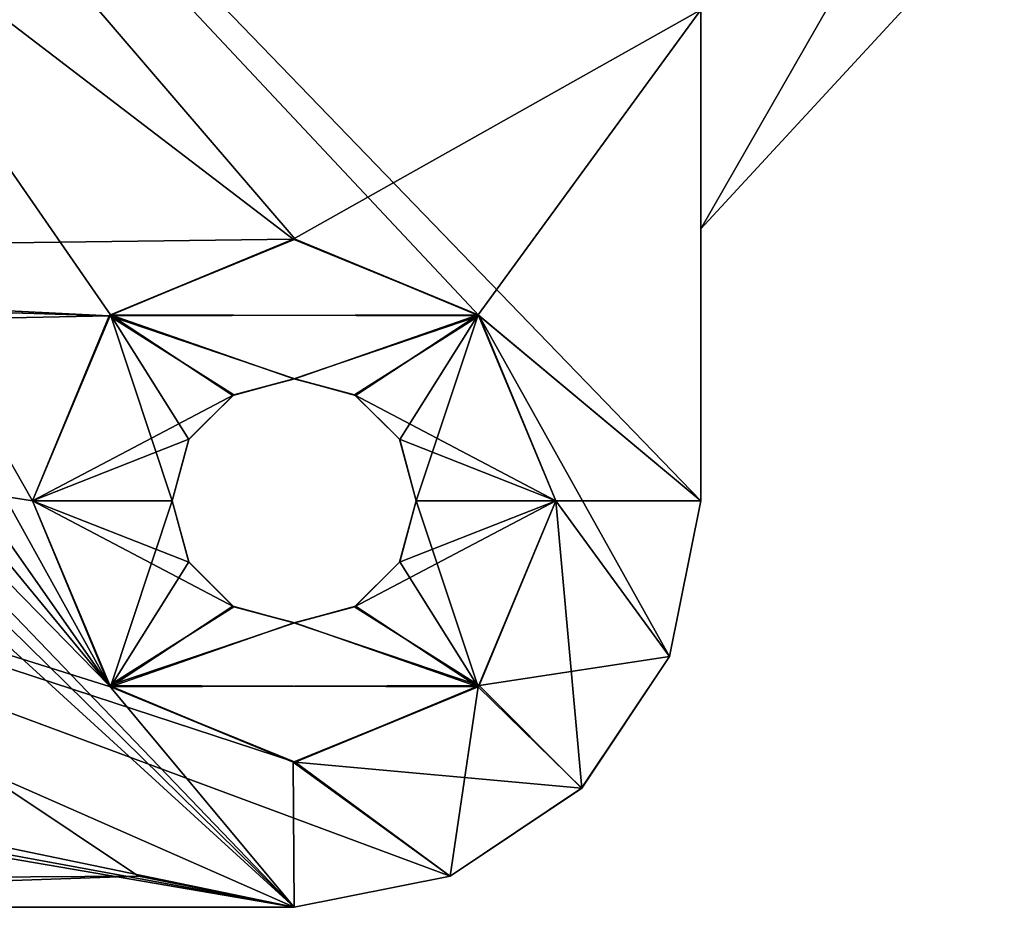
# Model space of a CAD drawing. Units: millimetres. Extents: x -59 to 59, y 0 to 76.
# Drawn here: x 50 to 59, y 0 to 8 of the extents above; entities that cross this region are included whole.
import ezdxf

# ---------------------------------------------------------------- set-up
doc = ezdxf.new("R2010")
doc.units = ezdxf.units.MM
doc.header["$LTSCALE"] = 65.185185
for name, color, linetype in [('151', 7, 'CONTINUOUS'), ('160', 7, 'CONTINUOUS'), ('161', 7, 'CONTINUOUS'), ('208', 7, 'CONTINUOUS'), ('286', 7, 'CONTINUOUS'), ('290', 7, 'CONTINUOUS'), ('3', 7, 'CONTINUOUS'), ('34', 7, 'CONTINUOUS'), ('36', 7, 'CONTINUOUS'), ('475', 7, 'CONTINUOUS'), ('476', 7, 'CONTINUOUS'), ('477', 7, 'CONTINUOUS'), ('478', 7, 'CONTINUOUS'), ('479', 7, 'CONTINUOUS'), ('480', 7, 'CONTINUOUS'), ('481', 7, 'CONTINUOUS'), ('482', 7, 'CONTINUOUS'), ('485', 7, 'CONTINUOUS'), ('487', 7, 'CONTINUOUS'), ('5', 7, 'CONTINUOUS'), ('516', 7, 'CONTINUOUS'), ('517', 7, 'CONTINUOUS'), ('632', 7, 'CONTINUOUS'), ('641', 7, 'CONTINUOUS'), ('642', 7, 'CONTINUOUS'), ('690', 7, 'CONTINUOUS'), ('768', 7, 'CONTINUOUS'), ('772', 7, 'CONTINUOUS'), ('943', 7, 'CONTINUOUS'), ('944', 7, 'CONTINUOUS'), ('945', 7, 'CONTINUOUS'), ('946', 7, 'CONTINUOUS'), ('947', 7, 'CONTINUOUS'), ('948', 7, 'CONTINUOUS'), ('949', 7, 'CONTINUOUS'), ('950', 7, 'CONTINUOUS')]:
    doc.layers.add(name, color=color, linetype=linetype)

msp = doc.modelspace()

# ---------------------------------------------------------------- linework, layer by layer
at = {"layer": '151', "linetype": 'CONTINUOUS'}
for points in [[(55.8425, 2.3495, 11.0744), (56.134, 3.81, 11.0744), (55.8426, 2.3496, 35.56), (55.8425, 2.3495, 11.0744)], [(56.134, 3.81, 11.0744), (56.134, 3.81, 35.56), (55.8426, 2.3496, 35.56), (56.134, 3.81, 11.0744)], [(55.018, 1.1159, 11.0744), (55.8425, 2.3495, 11.0744), (55.0181, 1.116, 35.56), (55.018, 1.1159, 11.0744)], [(55.0181, 1.116, 35.56), (55.8425, 2.3495, 11.0744), (55.8426, 2.3496, 35.56), (55.0181, 1.116, 35.56)], [(49.6299, 1.116, 12.6238), (50.8635, 0.2915, 12.6238), (49.63, 1.1159, 33.6296), (49.6299, 1.116, 12.6238)], [(49.63, 1.1159, 33.6296), (50.8635, 0.2915, 12.6238), (50.8636, 0.2914, 33.6296), (49.63, 1.1159, 33.6296)], [(53.7844, 0.2914, 11.0744), (55.018, 1.1159, 11.0744), (53.7845, 0.2915, 35.56), (53.7844, 0.2914, 11.0744)], [(53.7845, 0.2915, 35.56), (55.018, 1.1159, 11.0744), (55.0181, 1.116, 35.56), (53.7845, 0.2915, 35.56)], [(50.8635, 0.2915, 12.6238), (52.324, 0, 12.6238), (50.8636, 0.2914, 33.6296), (50.8635, 0.2915, 12.6238)], [(50.8636, 0.2914, 33.6296), (52.324, 0, 12.6238), (52.324, 0, 33.6296), (50.8636, 0.2914, 33.6296)], [(52.324, 0, 35.56), (53.7844, 0.2914, 11.0744), (53.7845, 0.2915, 35.56), (52.324, 0, 35.56)], [(52.324, 0, 12.6238), (52.324, 0, 11.0744), (53.7844, 0.2914, 11.0744), (52.324, 0, 12.6238)], [(52.324, 0, 12.6238), (53.7844, 0.2914, 11.0744), (52.324, 0, 33.6296), (52.324, 0, 12.6238)], [(52.324, 0, 33.6296), (53.7844, 0.2914, 11.0744), (52.324, 0, 35.56), (52.324, 0, 33.6296)]]:
    msp.add_3dface(points, dxfattribs=at)
at = {"layer": '160', "linetype": 'CONTINUOUS'}
for points in [[(56.134, 8.4125, 31.5468), (56.134, 6.3574, 21.3106), (58.9788, 11.317, 30.6578), (56.134, 8.4125, 31.5468)], [(56.134, 6.3574, 21.3106), (58.9788, 9.4403, 21.3106), (58.9788, 11.317, 30.6578), (56.134, 6.3574, 21.3106)]]:
    msp.add_3dface(points, dxfattribs=at)
at = {"layer": '161', "linetype": 'CONTINUOUS'}
msp.add_3dface([(56.134, 6.3574, 21.3106), (56.134, 8.4125, 11.0744), (58.9788, 9.4403, 21.3106), (56.134, 6.3574, 21.3106)], dxfattribs=at)
at = {"layer": '208', "linetype": 'CONTINUOUS'}
for points in [[(39.4462, 6.096, 11.0744), (37.9517, 17.2464, 11.0744), (52.3142, 6.2608, 11.0744), (39.4462, 6.096, 11.0744)], [(37.9517, 17.2464, 11.0744), (56.134, 8.4125, 11.0744), (52.3142, 6.2608, 11.0744), (37.9517, 17.2464, 11.0744)], [(52.3142, 6.2608, 11.0744), (56.134, 8.4125, 11.0744), (54.0469, 5.5531, 11.0744), (52.3142, 6.2608, 11.0744)], [(56.134, 8.4125, 11.0744), (56.134, 3.81, 11.0744), (54.0469, 5.5531, 11.0744), (56.134, 8.4125, 11.0744)], [(50.5901, 5.5423, 11.0744), (39.4462, 6.096, 11.0744), (52.3142, 6.2608, 11.0744), (50.5901, 5.5423, 11.0744)], [(39.985, 5.8728, 11.0744), (39.4462, 6.096, 11.0744), (50.5901, 5.5423, 11.0744), (39.985, 5.8728, 11.0744)], [(40.2082, 5.334, 11.0744), (39.985, 5.8728, 11.0744), (50.5901, 5.5423, 11.0744), (40.2082, 5.334, 11.0744)], [(49.8729, 3.81, 11.0744), (40.2082, 5.334, 11.0744), (50.5901, 5.5423, 11.0744), (49.8729, 3.81, 11.0744)], [(54.0469, 5.5531, 11.0744), (56.134, 3.81, 11.0744), (54.7751, 3.81, 11.0744), (54.0469, 5.5531, 11.0744)], [(52.324, 0, 11.0744), (40.2082, 0, 11.0744), (40.2082, 5.334, 11.0744), (52.324, 0, 11.0744)], [(52.324, 0, 11.0744), (40.2082, 5.334, 11.0744), (53.7844, 0.2914, 11.0744), (52.324, 0, 11.0744)], [(53.7844, 0.2914, 11.0744), (40.2082, 5.334, 11.0744), (52.3338, 1.3592, 11.0744), (53.7844, 0.2914, 11.0744)], [(40.2082, 5.334, 11.0744), (49.8729, 3.81, 11.0744), (50.6011, 2.0669, 11.0744), (40.2082, 5.334, 11.0744)], [(52.3338, 1.3592, 11.0744), (40.2082, 5.334, 11.0744), (50.6011, 2.0669, 11.0744), (52.3338, 1.3592, 11.0744)], [(54.7751, 3.81, 11.0744), (55.8425, 2.3495, 11.0744), (54.0579, 2.0777, 11.0744), (54.7751, 3.81, 11.0744)], [(56.134, 3.81, 11.0744), (55.8425, 2.3495, 11.0744), (54.7751, 3.81, 11.0744), (56.134, 3.81, 11.0744)], [(55.8425, 2.3495, 11.0744), (55.018, 1.1159, 11.0744), (54.0579, 2.0777, 11.0744), (55.8425, 2.3495, 11.0744)], [(54.0579, 2.0777, 11.0744), (55.018, 1.1159, 11.0744), (52.3338, 1.3592, 11.0744), (54.0579, 2.0777, 11.0744)], [(55.018, 1.1159, 11.0744), (53.7844, 0.2914, 11.0744), (52.3338, 1.3592, 11.0744), (55.018, 1.1159, 11.0744)]]:
    msp.add_3dface(points, dxfattribs=at)
at = {"layer": '286', "linetype": 'CONTINUOUS'}
for points in [[(49.63, 1.1159, 33.6296), (50.8636, 0.2914, 33.6296), (3.9672, 0, 33.6296), (49.63, 1.1159, 33.6296)], [(50.8636, 0.2914, 33.6296), (52.324, 0, 33.6296), (3.9672, 0, 33.6296), (50.8636, 0.2914, 33.6296)]]:
    msp.add_3dface(points, dxfattribs=at)
at = {"layer": '290', "linetype": 'CONTINUOUS'}
for points in [[(42.418, 0, 12.6238), (50.8635, 0.2915, 12.6238), (49.6299, 1.116, 12.6238), (42.418, 0, 12.6238)], [(42.418, 0, 12.6238), (52.324, 0, 12.6238), (50.8635, 0.2915, 12.6238), (42.418, 0, 12.6238)]]:
    msp.add_3dface(points, dxfattribs=at)
at = {"layer": '3', "linetype": 'CONTINUOUS'}
for points in [[(52.324, 0, 35.56), (30.9118, 19.558, 35.56), (8.0518, 9.1948, 35.56), (52.324, 0, 35.56)], [(30.9118, 19.558, 35.56), (52.324, 0, 35.56), (34.1817, 17.8257, 35.56), (30.9118, 19.558, 35.56)], [(38.3667, 19.558, 35.56), (37.6385, 17.8149, 35.56), (50.5901, 2.0777, 35.56), (38.3667, 19.558, 35.56)], [(40.9194, 19.558, 35.56), (38.3667, 19.558, 35.56), (50.5901, 2.0777, 35.56), (40.9194, 19.558, 35.56)], [(56.134, 3.81, 35.56), (56.134, 19.558, 35.56), (40.9194, 19.558, 35.56), (56.134, 3.81, 35.56)], [(56.134, 3.81, 35.56), (40.9194, 19.558, 35.56), (54.0579, 5.5423, 35.56), (56.134, 3.81, 35.56)], [(54.0579, 5.5423, 35.56), (40.9194, 19.558, 35.56), (52.3338, 6.2608, 35.56), (54.0579, 5.5423, 35.56)], [(52.3338, 6.2608, 35.56), (40.9194, 19.558, 35.56), (50.6011, 5.5531, 35.56), (52.3338, 6.2608, 35.56)], [(50.6011, 5.5531, 35.56), (40.9194, 19.558, 35.56), (49.8729, 3.81, 35.56), (50.6011, 5.5531, 35.56)], [(49.8729, 3.81, 35.56), (40.9194, 19.558, 35.56), (50.5901, 2.0777, 35.56), (49.8729, 3.81, 35.56)], [(34.1817, 17.8257, 35.56), (52.324, 0, 35.56), (35.9058, 17.1072, 35.56), (34.1817, 17.8257, 35.56)], [(37.6385, 17.8149, 35.56), (35.9058, 17.1072, 35.56), (50.5901, 2.0777, 35.56), (37.6385, 17.8149, 35.56)], [(35.9058, 17.1072, 35.56), (52.324, 0, 35.56), (50.5901, 2.0777, 35.56), (35.9058, 17.1072, 35.56)], [(7.6499, 8.2252, 35.56), (52.324, 0, 35.56), (8.0518, 9.1948, 35.56), (7.6499, 8.2252, 35.56)], [(6.6802, 7.8232, 35.56), (52.324, 0, 35.56), (7.6499, 8.2252, 35.56), (6.6802, 7.8232, 35.56)], [(3.9672, 0, 35.56), (52.324, 0, 35.56), (6.6802, 7.8232, 35.56), (3.9672, 0, 35.56)], [(55.8426, 2.3496, 35.56), (56.134, 3.81, 35.56), (54.0579, 5.5423, 35.56), (55.8426, 2.3496, 35.56)], [(54.7751, 3.81, 35.56), (55.8426, 2.3496, 35.56), (54.0579, 5.5423, 35.56), (54.7751, 3.81, 35.56)], [(55.0181, 1.116, 35.56), (54.7751, 3.81, 35.56), (54.0469, 2.0669, 35.56), (55.0181, 1.116, 35.56)], [(55.0181, 1.116, 35.56), (55.8426, 2.3496, 35.56), (54.7751, 3.81, 35.56), (55.0181, 1.116, 35.56)], [(50.5901, 2.0777, 35.56), (52.324, 0, 35.56), (52.3142, 1.3592, 35.56), (50.5901, 2.0777, 35.56)], [(52.3142, 1.3592, 35.56), (53.7845, 0.2915, 35.56), (54.0469, 2.0669, 35.56), (52.3142, 1.3592, 35.56)], [(53.7845, 0.2915, 35.56), (55.0181, 1.116, 35.56), (54.0469, 2.0669, 35.56), (53.7845, 0.2915, 35.56)], [(52.324, 0, 35.56), (53.7845, 0.2915, 35.56), (52.3142, 1.3592, 35.56), (52.324, 0, 35.56)]]:
    msp.add_3dface(points, dxfattribs=at)
at = {"layer": '34', "linetype": 'CONTINUOUS'}
for points in [[(52.324, 0, 33.6296), (52.324, 0, 35.56), (3.9672, 0, 35.56), (52.324, 0, 33.6296)], [(3.9672, 0, 33.6296), (52.324, 0, 33.6296), (3.9672, 0, 35.56), (3.9672, 0, 33.6296)]]:
    msp.add_3dface(points, dxfattribs=at)
at = {"layer": '36', "linetype": 'CONTINUOUS'}
for points in [[(52.324, 0, 11.0744), (42.418, 0, 12.6238), (40.2082, 0, 11.0744), (52.324, 0, 11.0744)], [(52.324, 0, 12.6238), (42.418, 0, 12.6238), (52.324, 0, 11.0744), (52.324, 0, 12.6238)]]:
    msp.add_3dface(points, dxfattribs=at)
at = {"layer": '475', "linetype": 'CONTINUOUS'}
for points in [[(52.3193, 4.9526, 12.7), (51.7575, 4.8027, 33.9344), (51.7494, 4.7981, 12.7), (52.3193, 4.9526, 12.7)], [(52.3287, 4.9526, 33.9344), (51.7575, 4.8027, 33.9344), (52.3193, 4.9526, 12.7), (52.3287, 4.9526, 33.9344)], [(52.8905, 4.8027, 12.7), (52.3287, 4.9526, 33.9344), (52.3193, 4.9526, 12.7), (52.8905, 4.8027, 12.7)], [(52.8986, 4.7981, 33.9344), (52.3287, 4.9526, 33.9344), (52.8905, 4.8027, 12.7), (52.8986, 4.7981, 33.9344)], [(51.7575, 4.8027, 33.9344), (51.3376, 4.3863, 33.9344), (51.7494, 4.7981, 12.7), (51.7575, 4.8027, 33.9344)], [(53.3104, 4.3863, 12.7), (52.8986, 4.7981, 33.9344), (52.8905, 4.8027, 12.7), (53.3104, 4.3863, 12.7)], [(51.7494, 4.7981, 12.7), (51.3376, 4.3863, 33.9344), (51.3355, 4.383, 12.7), (51.7494, 4.7981, 12.7)], [(53.3125, 4.383, 33.9344), (52.8986, 4.7981, 33.9344), (53.3104, 4.3863, 12.7), (53.3125, 4.383, 33.9344)], [(51.3376, 4.3863, 33.9344), (51.181, 3.81, 33.9344), (51.3355, 4.383, 12.7), (51.3376, 4.3863, 33.9344)], [(51.181, 3.81, 33.9344), (51.181, 3.81, 12.7), (51.3355, 4.383, 12.7), (51.181, 3.81, 33.9344)], [(53.467, 3.81, 12.7), (53.3125, 4.383, 33.9344), (53.3104, 4.3863, 12.7), (53.467, 3.81, 12.7)], [(53.467, 3.81, 33.9344), (53.3125, 4.383, 33.9344), (53.467, 3.81, 12.7), (53.467, 3.81, 33.9344)]]:
    msp.add_3dface(points, dxfattribs=at)
at = {"layer": '476', "linetype": 'CONTINUOUS'}
for points in [[(51.181, 3.81, 33.9344), (51.3355, 3.237, 33.9344), (51.181, 3.81, 12.7), (51.181, 3.81, 33.9344)], [(51.181, 3.81, 12.7), (51.3355, 3.237, 33.9344), (51.3376, 3.2337, 12.7), (51.181, 3.81, 12.7)], [(53.3104, 3.2337, 33.9344), (53.467, 3.81, 33.9344), (53.3125, 3.237, 12.7), (53.3104, 3.2337, 33.9344)], [(53.467, 3.81, 33.9344), (53.467, 3.81, 12.7), (53.3125, 3.237, 12.7), (53.467, 3.81, 33.9344)], [(51.3355, 3.237, 33.9344), (51.7494, 2.8219, 33.9344), (51.3376, 3.2337, 12.7), (51.3355, 3.237, 33.9344)], [(51.7494, 2.8219, 33.9344), (51.7575, 2.8173, 12.7), (51.3376, 3.2337, 12.7), (51.7494, 2.8219, 33.9344)], [(52.8905, 2.8173, 33.9344), (53.3104, 3.2337, 33.9344), (52.8986, 2.8219, 12.7), (52.8905, 2.8173, 33.9344)], [(53.3104, 3.2337, 33.9344), (53.3125, 3.237, 12.7), (52.8986, 2.8219, 12.7), (53.3104, 3.2337, 33.9344)], [(51.7494, 2.8219, 33.9344), (52.3193, 2.6674, 33.9344), (51.7575, 2.8173, 12.7), (51.7494, 2.8219, 33.9344)], [(52.3193, 2.6674, 33.9344), (52.3287, 2.6674, 12.7), (51.7575, 2.8173, 12.7), (52.3193, 2.6674, 33.9344)], [(52.3193, 2.6674, 33.9344), (52.8905, 2.8173, 33.9344), (52.3287, 2.6674, 12.7), (52.3193, 2.6674, 33.9344)], [(52.8905, 2.8173, 33.9344), (52.8986, 2.8219, 12.7), (52.3287, 2.6674, 12.7), (52.8905, 2.8173, 33.9344)]]:
    msp.add_3dface(points, dxfattribs=at)
at = {"layer": '477', "linetype": 'CONTINUOUS'}
for points in [[(54.0469, 5.5531, 33.9344), (52.3142, 6.2608, 33.9344), (50.5901, 5.5423, 33.9344), (54.0469, 5.5531, 33.9344)], [(50.5901, 5.5423, 33.9344), (49.8729, 3.81, 33.9344), (51.7575, 4.8027, 33.9344), (50.5901, 5.5423, 33.9344)], [(54.0469, 5.5531, 33.9344), (50.5901, 5.5423, 33.9344), (52.3287, 4.9526, 33.9344), (54.0469, 5.5531, 33.9344)], [(52.3287, 4.9526, 33.9344), (50.5901, 5.5423, 33.9344), (51.7575, 4.8027, 33.9344), (52.3287, 4.9526, 33.9344)], [(52.8986, 4.7981, 33.9344), (54.0469, 5.5531, 33.9344), (52.3287, 4.9526, 33.9344), (52.8986, 4.7981, 33.9344)], [(53.3125, 4.383, 33.9344), (54.0469, 5.5531, 33.9344), (52.8986, 4.7981, 33.9344), (53.3125, 4.383, 33.9344)], [(53.467, 3.81, 33.9344), (54.0469, 5.5531, 33.9344), (53.3125, 4.383, 33.9344), (53.467, 3.81, 33.9344)], [(54.7751, 3.81, 33.9344), (54.0469, 5.5531, 33.9344), (53.467, 3.81, 33.9344), (54.7751, 3.81, 33.9344)], [(51.7575, 4.8027, 33.9344), (49.8729, 3.81, 33.9344), (51.3376, 4.3863, 33.9344), (51.7575, 4.8027, 33.9344)], [(51.3376, 4.3863, 33.9344), (49.8729, 3.81, 33.9344), (51.181, 3.81, 33.9344), (51.3376, 4.3863, 33.9344)], [(49.8729, 3.81, 33.9344), (50.6011, 2.0669, 33.9344), (51.181, 3.81, 33.9344), (49.8729, 3.81, 33.9344)], [(51.181, 3.81, 33.9344), (50.6011, 2.0669, 33.9344), (51.3355, 3.237, 33.9344), (51.181, 3.81, 33.9344)], [(54.0579, 2.0777, 33.9344), (54.7751, 3.81, 33.9344), (52.8905, 2.8173, 33.9344), (54.0579, 2.0777, 33.9344)], [(52.8905, 2.8173, 33.9344), (54.7751, 3.81, 33.9344), (53.3104, 3.2337, 33.9344), (52.8905, 2.8173, 33.9344)], [(54.7751, 3.81, 33.9344), (53.467, 3.81, 33.9344), (53.3104, 3.2337, 33.9344), (54.7751, 3.81, 33.9344)], [(51.3355, 3.237, 33.9344), (50.6011, 2.0669, 33.9344), (51.7494, 2.8219, 33.9344), (51.3355, 3.237, 33.9344)], [(51.7494, 2.8219, 33.9344), (50.6011, 2.0669, 33.9344), (52.3193, 2.6674, 33.9344), (51.7494, 2.8219, 33.9344)], [(52.3193, 2.6674, 33.9344), (54.0579, 2.0777, 33.9344), (52.8905, 2.8173, 33.9344), (52.3193, 2.6674, 33.9344)], [(50.6011, 2.0669, 33.9344), (54.0579, 2.0777, 33.9344), (52.3193, 2.6674, 33.9344), (50.6011, 2.0669, 33.9344)], [(50.6011, 2.0669, 33.9344), (52.3338, 1.3592, 33.9344), (54.0579, 2.0777, 33.9344), (50.6011, 2.0669, 33.9344)]]:
    msp.add_3dface(points, dxfattribs=at)
at = {"layer": '478', "linetype": 'CONTINUOUS'}
for points in [[(52.3142, 6.2608, 33.9344), (50.6011, 5.5531, 35.56), (50.5901, 5.5423, 33.9344), (52.3142, 6.2608, 33.9344)], [(52.3338, 6.2608, 35.56), (50.6011, 5.5531, 35.56), (52.3142, 6.2608, 33.9344), (52.3338, 6.2608, 35.56)], [(54.0469, 5.5531, 33.9344), (52.3338, 6.2608, 35.56), (52.3142, 6.2608, 33.9344), (54.0469, 5.5531, 33.9344)], [(54.0579, 5.5423, 35.56), (52.3338, 6.2608, 35.56), (54.0469, 5.5531, 33.9344), (54.0579, 5.5423, 35.56)], [(50.6011, 5.5531, 35.56), (49.8729, 3.81, 35.56), (50.5901, 5.5423, 33.9344), (50.6011, 5.5531, 35.56)], [(50.5901, 5.5423, 33.9344), (49.8729, 3.81, 35.56), (49.8729, 3.81, 33.9344), (50.5901, 5.5423, 33.9344)], [(54.7751, 3.81, 33.9344), (54.0579, 5.5423, 35.56), (54.0469, 5.5531, 33.9344), (54.7751, 3.81, 33.9344)], [(54.7751, 3.81, 35.56), (54.0579, 5.5423, 35.56), (54.7751, 3.81, 33.9344), (54.7751, 3.81, 35.56)]]:
    msp.add_3dface(points, dxfattribs=at)
at = {"layer": '479', "linetype": 'CONTINUOUS'}
for points in [[(49.8729, 3.81, 35.56), (50.5901, 2.0777, 35.56), (49.8729, 3.81, 33.9344), (49.8729, 3.81, 35.56)], [(49.8729, 3.81, 33.9344), (50.5901, 2.0777, 35.56), (50.6011, 2.0669, 33.9344), (49.8729, 3.81, 33.9344)], [(54.0469, 2.0669, 35.56), (54.7751, 3.81, 35.56), (54.0579, 2.0777, 33.9344), (54.0469, 2.0669, 35.56)], [(54.7751, 3.81, 35.56), (54.7751, 3.81, 33.9344), (54.0579, 2.0777, 33.9344), (54.7751, 3.81, 35.56)], [(50.5901, 2.0777, 35.56), (52.3142, 1.3592, 35.56), (50.6011, 2.0669, 33.9344), (50.5901, 2.0777, 35.56)], [(50.6011, 2.0669, 33.9344), (52.3142, 1.3592, 35.56), (52.3338, 1.3592, 33.9344), (50.6011, 2.0669, 33.9344)], [(52.3142, 1.3592, 35.56), (54.0469, 2.0669, 35.56), (52.3338, 1.3592, 33.9344), (52.3142, 1.3592, 35.56)], [(52.3338, 1.3592, 33.9344), (54.0469, 2.0669, 35.56), (54.0579, 2.0777, 33.9344), (52.3338, 1.3592, 33.9344)]]:
    msp.add_3dface(points, dxfattribs=at)
at = {"layer": '480', "linetype": 'CONTINUOUS'}
for points in [[(52.3338, 6.2608, 12.7), (54.0579, 5.5423, 12.7), (50.6011, 5.5531, 12.7), (52.3338, 6.2608, 12.7)], [(50.6011, 5.5531, 12.7), (51.181, 3.81, 12.7), (49.8729, 3.81, 12.7), (50.6011, 5.5531, 12.7)], [(51.3355, 4.383, 12.7), (51.181, 3.81, 12.7), (50.6011, 5.5531, 12.7), (51.3355, 4.383, 12.7)], [(52.3193, 4.9526, 12.7), (51.7494, 4.7981, 12.7), (50.6011, 5.5531, 12.7), (52.3193, 4.9526, 12.7)], [(54.0579, 5.5423, 12.7), (52.3193, 4.9526, 12.7), (50.6011, 5.5531, 12.7), (54.0579, 5.5423, 12.7)], [(51.7494, 4.7981, 12.7), (51.3355, 4.383, 12.7), (50.6011, 5.5531, 12.7), (51.7494, 4.7981, 12.7)], [(52.8905, 4.8027, 12.7), (52.3193, 4.9526, 12.7), (54.0579, 5.5423, 12.7), (52.8905, 4.8027, 12.7)], [(54.7751, 3.81, 12.7), (52.8905, 4.8027, 12.7), (54.0579, 5.5423, 12.7), (54.7751, 3.81, 12.7)], [(53.3104, 4.3863, 12.7), (52.8905, 4.8027, 12.7), (54.7751, 3.81, 12.7), (53.3104, 4.3863, 12.7)], [(53.467, 3.81, 12.7), (53.3104, 4.3863, 12.7), (54.7751, 3.81, 12.7), (53.467, 3.81, 12.7)], [(49.8729, 3.81, 12.7), (51.181, 3.81, 12.7), (51.3376, 3.2337, 12.7), (49.8729, 3.81, 12.7)], [(50.5901, 2.0777, 12.7), (49.8729, 3.81, 12.7), (51.7575, 2.8173, 12.7), (50.5901, 2.0777, 12.7)], [(51.7575, 2.8173, 12.7), (49.8729, 3.81, 12.7), (51.3376, 3.2337, 12.7), (51.7575, 2.8173, 12.7)], [(53.467, 3.81, 12.7), (54.0469, 2.0669, 12.7), (53.3125, 3.237, 12.7), (53.467, 3.81, 12.7)], [(53.467, 3.81, 12.7), (54.7751, 3.81, 12.7), (54.0469, 2.0669, 12.7), (53.467, 3.81, 12.7)], [(53.3125, 3.237, 12.7), (54.0469, 2.0669, 12.7), (52.8986, 2.8219, 12.7), (53.3125, 3.237, 12.7)], [(52.3287, 2.6674, 12.7), (50.5901, 2.0777, 12.7), (51.7575, 2.8173, 12.7), (52.3287, 2.6674, 12.7)], [(52.8986, 2.8219, 12.7), (54.0469, 2.0669, 12.7), (52.3287, 2.6674, 12.7), (52.8986, 2.8219, 12.7)], [(54.0469, 2.0669, 12.7), (50.5901, 2.0777, 12.7), (52.3287, 2.6674, 12.7), (54.0469, 2.0669, 12.7)], [(52.3142, 1.3592, 12.7), (50.5901, 2.0777, 12.7), (54.0469, 2.0669, 12.7), (52.3142, 1.3592, 12.7)]]:
    msp.add_3dface(points, dxfattribs=at)
at = {"layer": '481', "linetype": 'CONTINUOUS'}
for points in [[(50.5901, 5.5423, 11.0744), (52.3142, 6.2608, 11.0744), (50.6011, 5.5531, 12.7), (50.5901, 5.5423, 11.0744)], [(52.3142, 6.2608, 11.0744), (52.3338, 6.2608, 12.7), (50.6011, 5.5531, 12.7), (52.3142, 6.2608, 11.0744)], [(52.3142, 6.2608, 11.0744), (54.0469, 5.5531, 11.0744), (52.3338, 6.2608, 12.7), (52.3142, 6.2608, 11.0744)], [(54.0469, 5.5531, 11.0744), (54.0579, 5.5423, 12.7), (52.3338, 6.2608, 12.7), (54.0469, 5.5531, 11.0744)], [(50.5901, 5.5423, 11.0744), (50.6011, 5.5531, 12.7), (49.8729, 3.81, 12.7), (50.5901, 5.5423, 11.0744)], [(49.8729, 3.81, 11.0744), (50.5901, 5.5423, 11.0744), (49.8729, 3.81, 12.7), (49.8729, 3.81, 11.0744)], [(54.0469, 5.5531, 11.0744), (54.7751, 3.81, 11.0744), (54.0579, 5.5423, 12.7), (54.0469, 5.5531, 11.0744)], [(54.7751, 3.81, 11.0744), (54.7751, 3.81, 12.7), (54.0579, 5.5423, 12.7), (54.7751, 3.81, 11.0744)]]:
    msp.add_3dface(points, dxfattribs=at)
at = {"layer": '482', "linetype": 'CONTINUOUS'}
for points in [[(50.6011, 2.0669, 11.0744), (49.8729, 3.81, 11.0744), (50.5901, 2.0777, 12.7), (50.6011, 2.0669, 11.0744)], [(49.8729, 3.81, 11.0744), (49.8729, 3.81, 12.7), (50.5901, 2.0777, 12.7), (49.8729, 3.81, 11.0744)], [(54.7751, 3.81, 12.7), (54.0579, 2.0777, 11.0744), (54.0469, 2.0669, 12.7), (54.7751, 3.81, 12.7)], [(54.7751, 3.81, 11.0744), (54.0579, 2.0777, 11.0744), (54.7751, 3.81, 12.7), (54.7751, 3.81, 11.0744)], [(50.6011, 2.0669, 11.0744), (50.5901, 2.0777, 12.7), (52.3142, 1.3592, 12.7), (50.6011, 2.0669, 11.0744)], [(52.3338, 1.3592, 11.0744), (50.6011, 2.0669, 11.0744), (52.3142, 1.3592, 12.7), (52.3338, 1.3592, 11.0744)], [(52.3338, 1.3592, 11.0744), (52.3142, 1.3592, 12.7), (54.0469, 2.0669, 12.7), (52.3338, 1.3592, 11.0744)], [(54.0579, 2.0777, 11.0744), (52.3338, 1.3592, 11.0744), (54.0469, 2.0669, 12.7), (54.0579, 2.0777, 11.0744)]]:
    msp.add_3dface(points, dxfattribs=at)
at = {"layer": '485', "linetype": 'CONTINUOUS'}
for points in [[(52.324, 0), (30.9118, 19.558), (8.0518, 9.1948), (52.324, 0)], [(30.9118, 19.558), (52.324, 0), (34.1817, 17.8257), (30.9118, 19.558)], [(38.3667, 19.558), (37.6385, 17.8149), (50.5901, 2.0777), (38.3667, 19.558)], [(40.9194, 19.558), (38.3667, 19.558), (50.5901, 2.0777), (40.9194, 19.558)], [(56.134, 3.81), (56.134, 19.558), (40.9194, 19.558), (56.134, 3.81)], [(56.134, 3.81), (40.9194, 19.558), (54.0579, 5.5423), (56.134, 3.81)], [(54.0579, 5.5423), (40.9194, 19.558), (52.3338, 6.2608), (54.0579, 5.5423)], [(52.3338, 6.2608), (40.9194, 19.558), (50.6011, 5.5531), (52.3338, 6.2608)], [(50.6011, 5.5531), (40.9194, 19.558), (49.8729, 3.81), (50.6011, 5.5531)], [(49.8729, 3.81), (40.9194, 19.558), (50.5901, 2.0777), (49.8729, 3.81)], [(34.1817, 17.8257), (52.324, 0), (35.9058, 17.1072), (34.1817, 17.8257)], [(37.6385, 17.8149), (35.9058, 17.1072), (50.5901, 2.0777), (37.6385, 17.8149)], [(35.9058, 17.1072), (52.324, 0), (50.5901, 2.0777), (35.9058, 17.1072)], [(7.6499, 8.2252), (52.324, 0), (8.0518, 9.1948), (7.6499, 8.2252)], [(6.6802, 7.8232), (52.324, 0), (7.6499, 8.2252), (6.6802, 7.8232)], [(3.9672, 0), (52.324, 0), (6.6802, 7.8232), (3.9672, 0)], [(55.8426, 2.3496), (56.134, 3.81), (54.0579, 5.5423), (55.8426, 2.3496)], [(54.7751, 3.81), (55.8426, 2.3496), (54.0579, 5.5423), (54.7751, 3.81)], [(55.0181, 1.116), (54.7751, 3.81), (54.0469, 2.0669), (55.0181, 1.116)], [(55.0181, 1.116), (55.8426, 2.3496), (54.7751, 3.81), (55.0181, 1.116)], [(50.5901, 2.0777), (52.324, 0), (52.3142, 1.3592), (50.5901, 2.0777)], [(52.3142, 1.3592), (53.7845, 0.2915), (54.0469, 2.0669), (52.3142, 1.3592)], [(53.7845, 0.2915), (55.0181, 1.116), (54.0469, 2.0669), (53.7845, 0.2915)], [(52.324, 0), (53.7845, 0.2915), (52.3142, 1.3592), (52.324, 0)]]:
    msp.add_3dface(points, dxfattribs=at)
at = {"layer": '487', "linetype": 'CONTINUOUS'}
for points in [[(56.134, 3.81), (56.134, 8.4125, -4.0132), (56.134, 19.558, -0.3048), (56.134, 3.81)], [(56.134, 19.558), (56.134, 3.81), (56.134, 19.558, -0.3048), (56.134, 19.558)], [(56.134, 3.81, -24.4856), (56.134, 8.4125, -24.4856), (56.134, 6.3574, -14.2494), (56.134, 3.81, -24.4856)], [(56.134, 6.3574, -14.2494), (56.134, 8.4125, -4.0132), (56.134, 3.81), (56.134, 6.3574, -14.2494)], [(56.134, 3.81, -24.4856), (56.134, 6.3574, -14.2494), (56.134, 3.81), (56.134, 3.81, -24.4856)]]:
    msp.add_3dface(points, dxfattribs=at)
at = {"layer": '5', "linetype": 'CONTINUOUS'}
for points in [[(56.134, 3.81, 35.56), (56.134, 8.4125, 31.5468), (56.134, 19.558, 35.2552), (56.134, 3.81, 35.56)], [(56.134, 19.558, 35.56), (56.134, 3.81, 35.56), (56.134, 19.558, 35.2552), (56.134, 19.558, 35.56)], [(56.134, 3.81, 11.0744), (56.134, 8.4125, 11.0744), (56.134, 6.3574, 21.3106), (56.134, 3.81, 11.0744)], [(56.134, 6.3574, 21.3106), (56.134, 8.4125, 31.5468), (56.134, 3.81, 35.56), (56.134, 6.3574, 21.3106)], [(56.134, 3.81, 11.0744), (56.134, 6.3574, 21.3106), (56.134, 3.81, 35.56), (56.134, 3.81, 11.0744)]]:
    msp.add_3dface(points, dxfattribs=at)
at = {"layer": '516', "linetype": 'CONTINUOUS'}
for points in [[(52.324, 0, -1.9304), (52.324, 0), (3.9672, 0), (52.324, 0, -1.9304)], [(3.9672, 0, -1.9304), (52.324, 0, -1.9304), (3.9672, 0), (3.9672, 0, -1.9304)]]:
    msp.add_3dface(points, dxfattribs=at)
at = {"layer": '517', "linetype": 'CONTINUOUS'}
for points in [[(52.324, 0, -24.4856), (42.418, 0, -22.9362), (40.2082, 0, -24.4856), (52.324, 0, -24.4856)], [(52.324, 0, -22.9362), (42.418, 0, -22.9362), (52.324, 0, -24.4856), (52.324, 0, -22.9362)]]:
    msp.add_3dface(points, dxfattribs=at)
at = {"layer": '632', "linetype": 'CONTINUOUS'}
for points in [[(55.8425, 2.3495, -24.4856), (56.134, 3.81, -24.4856), (55.8426, 2.3496), (55.8425, 2.3495, -24.4856)], [(56.134, 3.81, -24.4856), (56.134, 3.81), (55.8426, 2.3496), (56.134, 3.81, -24.4856)], [(55.018, 1.1159, -24.4856), (55.8425, 2.3495, -24.4856), (55.0181, 1.116), (55.018, 1.1159, -24.4856)], [(55.0181, 1.116), (55.8425, 2.3495, -24.4856), (55.8426, 2.3496), (55.0181, 1.116)], [(49.6299, 1.116, -22.9362), (50.8635, 0.2915, -22.9362), (49.63, 1.1159, -1.9304), (49.6299, 1.116, -22.9362)], [(49.63, 1.1159, -1.9304), (50.8635, 0.2915, -22.9362), (50.8636, 0.2914, -1.9304), (49.63, 1.1159, -1.9304)], [(53.7844, 0.2914, -24.4856), (55.018, 1.1159, -24.4856), (53.7845, 0.2915), (53.7844, 0.2914, -24.4856)], [(53.7845, 0.2915), (55.018, 1.1159, -24.4856), (55.0181, 1.116), (53.7845, 0.2915)], [(50.8635, 0.2915, -22.9362), (52.324, 0, -22.9362), (50.8636, 0.2914, -1.9304), (50.8635, 0.2915, -22.9362)], [(50.8636, 0.2914, -1.9304), (52.324, 0, -22.9362), (52.324, 0, -1.9304), (50.8636, 0.2914, -1.9304)], [(52.324, 0), (53.7844, 0.2914, -24.4856), (53.7845, 0.2915), (52.324, 0)], [(52.324, 0, -22.9362), (52.324, 0, -24.4856), (53.7844, 0.2914, -24.4856), (52.324, 0, -22.9362)], [(52.324, 0, -22.9362), (53.7844, 0.2914, -24.4856), (52.324, 0, -1.9304), (52.324, 0, -22.9362)], [(52.324, 0, -1.9304), (53.7844, 0.2914, -24.4856), (52.324, 0), (52.324, 0, -1.9304)]]:
    msp.add_3dface(points, dxfattribs=at)
at = {"layer": '641', "linetype": 'CONTINUOUS'}
for points in [[(56.134, 8.4125, -4.0132), (56.134, 6.3574, -14.2494), (58.9788, 11.317, -4.9022), (56.134, 8.4125, -4.0132)], [(56.134, 6.3574, -14.2494), (58.9788, 9.4403, -14.2494), (58.9788, 11.317, -4.9022), (56.134, 6.3574, -14.2494)]]:
    msp.add_3dface(points, dxfattribs=at)
at = {"layer": '642', "linetype": 'CONTINUOUS'}
msp.add_3dface([(56.134, 6.3574, -14.2494), (56.134, 8.4125, -24.4856), (58.9788, 9.4403, -14.2494), (56.134, 6.3574, -14.2494)], dxfattribs=at)
at = {"layer": '690', "linetype": 'CONTINUOUS'}
for points in [[(39.4462, 6.096, -24.4856), (37.9517, 17.2464, -24.4856), (52.3142, 6.2608, -24.4856), (39.4462, 6.096, -24.4856)], [(37.9517, 17.2464, -24.4856), (56.134, 8.4125, -24.4856), (52.3142, 6.2608, -24.4856), (37.9517, 17.2464, -24.4856)], [(52.3142, 6.2608, -24.4856), (56.134, 8.4125, -24.4856), (54.0469, 5.5531, -24.4856), (52.3142, 6.2608, -24.4856)], [(56.134, 8.4125, -24.4856), (56.134, 3.81, -24.4856), (54.0469, 5.5531, -24.4856), (56.134, 8.4125, -24.4856)], [(50.5901, 5.5423, -24.4856), (39.4462, 6.096, -24.4856), (52.3142, 6.2608, -24.4856), (50.5901, 5.5423, -24.4856)], [(39.985, 5.8728, -24.4856), (39.4462, 6.096, -24.4856), (50.5901, 5.5423, -24.4856), (39.985, 5.8728, -24.4856)], [(40.2082, 5.334, -24.4856), (39.985, 5.8728, -24.4856), (50.5901, 5.5423, -24.4856), (40.2082, 5.334, -24.4856)], [(49.8729, 3.81, -24.4856), (40.2082, 5.334, -24.4856), (50.5901, 5.5423, -24.4856), (49.8729, 3.81, -24.4856)], [(54.0469, 5.5531, -24.4856), (56.134, 3.81, -24.4856), (54.7751, 3.81, -24.4856), (54.0469, 5.5531, -24.4856)], [(52.324, 0, -24.4856), (40.2082, 0, -24.4856), (40.2082, 5.334, -24.4856), (52.324, 0, -24.4856)], [(52.324, 0, -24.4856), (40.2082, 5.334, -24.4856), (53.7844, 0.2914, -24.4856), (52.324, 0, -24.4856)], [(53.7844, 0.2914, -24.4856), (40.2082, 5.334, -24.4856), (52.3338, 1.3592, -24.4856), (53.7844, 0.2914, -24.4856)], [(40.2082, 5.334, -24.4856), (49.8729, 3.81, -24.4856), (50.6011, 2.0669, -24.4856), (40.2082, 5.334, -24.4856)], [(52.3338, 1.3592, -24.4856), (40.2082, 5.334, -24.4856), (50.6011, 2.0669, -24.4856), (52.3338, 1.3592, -24.4856)], [(54.7751, 3.81, -24.4856), (55.8425, 2.3495, -24.4856), (54.0579, 2.0777, -24.4856), (54.7751, 3.81, -24.4856)], [(56.134, 3.81, -24.4856), (55.8425, 2.3495, -24.4856), (54.7751, 3.81, -24.4856), (56.134, 3.81, -24.4856)], [(55.8425, 2.3495, -24.4856), (55.018, 1.1159, -24.4856), (54.0579, 2.0777, -24.4856), (55.8425, 2.3495, -24.4856)], [(54.0579, 2.0777, -24.4856), (55.018, 1.1159, -24.4856), (52.3338, 1.3592, -24.4856), (54.0579, 2.0777, -24.4856)], [(55.018, 1.1159, -24.4856), (53.7844, 0.2914, -24.4856), (52.3338, 1.3592, -24.4856), (55.018, 1.1159, -24.4856)]]:
    msp.add_3dface(points, dxfattribs=at)
at = {"layer": '768', "linetype": 'CONTINUOUS'}
for points in [[(49.63, 1.1159, -1.9304), (50.8636, 0.2914, -1.9304), (3.9672, 0, -1.9304), (49.63, 1.1159, -1.9304)], [(50.8636, 0.2914, -1.9304), (52.324, 0, -1.9304), (3.9672, 0, -1.9304), (50.8636, 0.2914, -1.9304)]]:
    msp.add_3dface(points, dxfattribs=at)
at = {"layer": '772', "linetype": 'CONTINUOUS'}
for points in [[(42.418, 0, -22.9362), (50.8635, 0.2915, -22.9362), (49.6299, 1.116, -22.9362), (42.418, 0, -22.9362)], [(42.418, 0, -22.9362), (52.324, 0, -22.9362), (50.8635, 0.2915, -22.9362), (42.418, 0, -22.9362)]]:
    msp.add_3dface(points, dxfattribs=at)
at = {"layer": '943', "linetype": 'CONTINUOUS'}
for points in [[(52.3193, 4.9526, -22.86), (51.7575, 4.8027, -1.6256), (51.7494, 4.7981, -22.86), (52.3193, 4.9526, -22.86)], [(52.3287, 4.9526, -1.6256), (51.7575, 4.8027, -1.6256), (52.3193, 4.9526, -22.86), (52.3287, 4.9526, -1.6256)], [(52.8905, 4.8027, -22.86), (52.3287, 4.9526, -1.6256), (52.3193, 4.9526, -22.86), (52.8905, 4.8027, -22.86)], [(52.8986, 4.7981, -1.6256), (52.3287, 4.9526, -1.6256), (52.8905, 4.8027, -22.86), (52.8986, 4.7981, -1.6256)], [(51.7575, 4.8027, -1.6256), (51.3376, 4.3863, -1.6256), (51.7494, 4.7981, -22.86), (51.7575, 4.8027, -1.6256)], [(53.3104, 4.3863, -22.86), (52.8986, 4.7981, -1.6256), (52.8905, 4.8027, -22.86), (53.3104, 4.3863, -22.86)], [(51.7494, 4.7981, -22.86), (51.3376, 4.3863, -1.6256), (51.3355, 4.383, -22.86), (51.7494, 4.7981, -22.86)], [(53.3125, 4.383, -1.6256), (52.8986, 4.7981, -1.6256), (53.3104, 4.3863, -22.86), (53.3125, 4.383, -1.6256)], [(51.3376, 4.3863, -1.6256), (51.181, 3.81, -1.6256), (51.3355, 4.383, -22.86), (51.3376, 4.3863, -1.6256)], [(51.181, 3.81, -1.6256), (51.181, 3.81, -22.86), (51.3355, 4.383, -22.86), (51.181, 3.81, -1.6256)], [(53.467, 3.81, -22.86), (53.3125, 4.383, -1.6256), (53.3104, 4.3863, -22.86), (53.467, 3.81, -22.86)], [(53.467, 3.81, -1.6256), (53.3125, 4.383, -1.6256), (53.467, 3.81, -22.86), (53.467, 3.81, -1.6256)]]:
    msp.add_3dface(points, dxfattribs=at)
at = {"layer": '944', "linetype": 'CONTINUOUS'}
for points in [[(51.181, 3.81, -1.6256), (51.3355, 3.237, -1.6256), (51.181, 3.81, -22.86), (51.181, 3.81, -1.6256)], [(51.181, 3.81, -22.86), (51.3355, 3.237, -1.6256), (51.3376, 3.2337, -22.86), (51.181, 3.81, -22.86)], [(53.3104, 3.2337, -1.6256), (53.467, 3.81, -1.6256), (53.3125, 3.237, -22.86), (53.3104, 3.2337, -1.6256)], [(53.467, 3.81, -1.6256), (53.467, 3.81, -22.86), (53.3125, 3.237, -22.86), (53.467, 3.81, -1.6256)], [(51.3355, 3.237, -1.6256), (51.7494, 2.8219, -1.6256), (51.3376, 3.2337, -22.86), (51.3355, 3.237, -1.6256)], [(51.7494, 2.8219, -1.6256), (51.7575, 2.8173, -22.86), (51.3376, 3.2337, -22.86), (51.7494, 2.8219, -1.6256)], [(52.8905, 2.8173, -1.6256), (53.3104, 3.2337, -1.6256), (52.8986, 2.8219, -22.86), (52.8905, 2.8173, -1.6256)], [(53.3104, 3.2337, -1.6256), (53.3125, 3.237, -22.86), (52.8986, 2.8219, -22.86), (53.3104, 3.2337, -1.6256)], [(51.7494, 2.8219, -1.6256), (52.3193, 2.6674, -1.6256), (51.7575, 2.8173, -22.86), (51.7494, 2.8219, -1.6256)], [(52.3193, 2.6674, -1.6256), (52.3287, 2.6674, -22.86), (51.7575, 2.8173, -22.86), (52.3193, 2.6674, -1.6256)], [(52.3193, 2.6674, -1.6256), (52.8905, 2.8173, -1.6256), (52.3287, 2.6674, -22.86), (52.3193, 2.6674, -1.6256)], [(52.8905, 2.8173, -1.6256), (52.8986, 2.8219, -22.86), (52.3287, 2.6674, -22.86), (52.8905, 2.8173, -1.6256)]]:
    msp.add_3dface(points, dxfattribs=at)
at = {"layer": '945', "linetype": 'CONTINUOUS'}
for points in [[(54.0469, 5.5531, -1.6256), (52.3142, 6.2608, -1.6256), (50.5901, 5.5423, -1.6256), (54.0469, 5.5531, -1.6256)], [(50.5901, 5.5423, -1.6256), (49.8729, 3.81, -1.6256), (51.7575, 4.8027, -1.6256), (50.5901, 5.5423, -1.6256)], [(54.0469, 5.5531, -1.6256), (50.5901, 5.5423, -1.6256), (52.3287, 4.9526, -1.6256), (54.0469, 5.5531, -1.6256)], [(52.3287, 4.9526, -1.6256), (50.5901, 5.5423, -1.6256), (51.7575, 4.8027, -1.6256), (52.3287, 4.9526, -1.6256)], [(52.8986, 4.7981, -1.6256), (54.0469, 5.5531, -1.6256), (52.3287, 4.9526, -1.6256), (52.8986, 4.7981, -1.6256)], [(53.3125, 4.383, -1.6256), (54.0469, 5.5531, -1.6256), (52.8986, 4.7981, -1.6256), (53.3125, 4.383, -1.6256)], [(53.467, 3.81, -1.6256), (54.0469, 5.5531, -1.6256), (53.3125, 4.383, -1.6256), (53.467, 3.81, -1.6256)], [(54.7751, 3.81, -1.6256), (54.0469, 5.5531, -1.6256), (53.467, 3.81, -1.6256), (54.7751, 3.81, -1.6256)], [(51.7575, 4.8027, -1.6256), (49.8729, 3.81, -1.6256), (51.3376, 4.3863, -1.6256), (51.7575, 4.8027, -1.6256)], [(51.3376, 4.3863, -1.6256), (49.8729, 3.81, -1.6256), (51.181, 3.81, -1.6256), (51.3376, 4.3863, -1.6256)], [(49.8729, 3.81, -1.6256), (50.6011, 2.0669, -1.6256), (51.181, 3.81, -1.6256), (49.8729, 3.81, -1.6256)], [(51.181, 3.81, -1.6256), (50.6011, 2.0669, -1.6256), (51.3355, 3.237, -1.6256), (51.181, 3.81, -1.6256)], [(54.0579, 2.0777, -1.6256), (54.7751, 3.81, -1.6256), (52.8905, 2.8173, -1.6256), (54.0579, 2.0777, -1.6256)], [(52.8905, 2.8173, -1.6256), (54.7751, 3.81, -1.6256), (53.3104, 3.2337, -1.6256), (52.8905, 2.8173, -1.6256)], [(54.7751, 3.81, -1.6256), (53.467, 3.81, -1.6256), (53.3104, 3.2337, -1.6256), (54.7751, 3.81, -1.6256)], [(51.3355, 3.237, -1.6256), (50.6011, 2.0669, -1.6256), (51.7494, 2.8219, -1.6256), (51.3355, 3.237, -1.6256)], [(51.7494, 2.8219, -1.6256), (50.6011, 2.0669, -1.6256), (52.3193, 2.6674, -1.6256), (51.7494, 2.8219, -1.6256)], [(52.3193, 2.6674, -1.6256), (54.0579, 2.0777, -1.6256), (52.8905, 2.8173, -1.6256), (52.3193, 2.6674, -1.6256)], [(50.6011, 2.0669, -1.6256), (54.0579, 2.0777, -1.6256), (52.3193, 2.6674, -1.6256), (50.6011, 2.0669, -1.6256)], [(50.6011, 2.0669, -1.6256), (52.3338, 1.3592, -1.6256), (54.0579, 2.0777, -1.6256), (50.6011, 2.0669, -1.6256)]]:
    msp.add_3dface(points, dxfattribs=at)
at = {"layer": '946', "linetype": 'CONTINUOUS'}
for points in [[(52.3142, 6.2608, -1.6256), (50.6011, 5.5531), (50.5901, 5.5423, -1.6256), (52.3142, 6.2608, -1.6256)], [(52.3338, 6.2608), (50.6011, 5.5531), (52.3142, 6.2608, -1.6256), (52.3338, 6.2608)], [(54.0469, 5.5531, -1.6256), (52.3338, 6.2608), (52.3142, 6.2608, -1.6256), (54.0469, 5.5531, -1.6256)], [(54.0579, 5.5423), (52.3338, 6.2608), (54.0469, 5.5531, -1.6256), (54.0579, 5.5423)], [(50.6011, 5.5531), (49.8729, 3.81), (50.5901, 5.5423, -1.6256), (50.6011, 5.5531)], [(50.5901, 5.5423, -1.6256), (49.8729, 3.81), (49.8729, 3.81, -1.6256), (50.5901, 5.5423, -1.6256)], [(54.7751, 3.81, -1.6256), (54.0579, 5.5423), (54.0469, 5.5531, -1.6256), (54.7751, 3.81, -1.6256)], [(54.7751, 3.81), (54.0579, 5.5423), (54.7751, 3.81, -1.6256), (54.7751, 3.81)]]:
    msp.add_3dface(points, dxfattribs=at)
at = {"layer": '947', "linetype": 'CONTINUOUS'}
for points in [[(49.8729, 3.81), (50.5901, 2.0777), (49.8729, 3.81, -1.6256), (49.8729, 3.81)], [(49.8729, 3.81, -1.6256), (50.5901, 2.0777), (50.6011, 2.0669, -1.6256), (49.8729, 3.81, -1.6256)], [(54.0469, 2.0669), (54.7751, 3.81), (54.0579, 2.0777, -1.6256), (54.0469, 2.0669)], [(54.7751, 3.81), (54.7751, 3.81, -1.6256), (54.0579, 2.0777, -1.6256), (54.7751, 3.81)], [(50.5901, 2.0777), (52.3142, 1.3592), (50.6011, 2.0669, -1.6256), (50.5901, 2.0777)], [(50.6011, 2.0669, -1.6256), (52.3142, 1.3592), (52.3338, 1.3592, -1.6256), (50.6011, 2.0669, -1.6256)], [(52.3142, 1.3592), (54.0469, 2.0669), (52.3338, 1.3592, -1.6256), (52.3142, 1.3592)], [(52.3338, 1.3592, -1.6256), (54.0469, 2.0669), (54.0579, 2.0777, -1.6256), (52.3338, 1.3592, -1.6256)]]:
    msp.add_3dface(points, dxfattribs=at)
at = {"layer": '948', "linetype": 'CONTINUOUS'}
for points in [[(52.3338, 6.2608, -22.86), (54.0579, 5.5423, -22.86), (50.6011, 5.5531, -22.86), (52.3338, 6.2608, -22.86)], [(50.6011, 5.5531, -22.86), (51.181, 3.81, -22.86), (49.8729, 3.81, -22.86), (50.6011, 5.5531, -22.86)], [(51.3355, 4.383, -22.86), (51.181, 3.81, -22.86), (50.6011, 5.5531, -22.86), (51.3355, 4.383, -22.86)], [(52.3193, 4.9526, -22.86), (51.7494, 4.7981, -22.86), (50.6011, 5.5531, -22.86), (52.3193, 4.9526, -22.86)], [(54.0579, 5.5423, -22.86), (52.3193, 4.9526, -22.86), (50.6011, 5.5531, -22.86), (54.0579, 5.5423, -22.86)], [(51.7494, 4.7981, -22.86), (51.3355, 4.383, -22.86), (50.6011, 5.5531, -22.86), (51.7494, 4.7981, -22.86)], [(52.8905, 4.8027, -22.86), (52.3193, 4.9526, -22.86), (54.0579, 5.5423, -22.86), (52.8905, 4.8027, -22.86)], [(54.7751, 3.81, -22.86), (52.8905, 4.8027, -22.86), (54.0579, 5.5423, -22.86), (54.7751, 3.81, -22.86)], [(53.3104, 4.3863, -22.86), (52.8905, 4.8027, -22.86), (54.7751, 3.81, -22.86), (53.3104, 4.3863, -22.86)], [(53.467, 3.81, -22.86), (53.3104, 4.3863, -22.86), (54.7751, 3.81, -22.86), (53.467, 3.81, -22.86)], [(49.8729, 3.81, -22.86), (51.181, 3.81, -22.86), (51.3376, 3.2337, -22.86), (49.8729, 3.81, -22.86)], [(50.5901, 2.0777, -22.86), (49.8729, 3.81, -22.86), (51.7575, 2.8173, -22.86), (50.5901, 2.0777, -22.86)], [(51.7575, 2.8173, -22.86), (49.8729, 3.81, -22.86), (51.3376, 3.2337, -22.86), (51.7575, 2.8173, -22.86)], [(53.467, 3.81, -22.86), (54.0469, 2.0669, -22.86), (53.3125, 3.237, -22.86), (53.467, 3.81, -22.86)], [(53.467, 3.81, -22.86), (54.7751, 3.81, -22.86), (54.0469, 2.0669, -22.86), (53.467, 3.81, -22.86)], [(53.3125, 3.237, -22.86), (54.0469, 2.0669, -22.86), (52.8986, 2.8219, -22.86), (53.3125, 3.237, -22.86)], [(52.3287, 2.6674, -22.86), (50.5901, 2.0777, -22.86), (51.7575, 2.8173, -22.86), (52.3287, 2.6674, -22.86)], [(52.8986, 2.8219, -22.86), (54.0469, 2.0669, -22.86), (52.3287, 2.6674, -22.86), (52.8986, 2.8219, -22.86)], [(54.0469, 2.0669, -22.86), (50.5901, 2.0777, -22.86), (52.3287, 2.6674, -22.86), (54.0469, 2.0669, -22.86)], [(52.3142, 1.3592, -22.86), (50.5901, 2.0777, -22.86), (54.0469, 2.0669, -22.86), (52.3142, 1.3592, -22.86)]]:
    msp.add_3dface(points, dxfattribs=at)
at = {"layer": '949', "linetype": 'CONTINUOUS'}
for points in [[(50.5901, 5.5423, -24.4856), (52.3142, 6.2608, -24.4856), (50.6011, 5.5531, -22.86), (50.5901, 5.5423, -24.4856)], [(52.3142, 6.2608, -24.4856), (52.3338, 6.2608, -22.86), (50.6011, 5.5531, -22.86), (52.3142, 6.2608, -24.4856)], [(52.3142, 6.2608, -24.4856), (54.0469, 5.5531, -24.4856), (52.3338, 6.2608, -22.86), (52.3142, 6.2608, -24.4856)], [(54.0469, 5.5531, -24.4856), (54.0579, 5.5423, -22.86), (52.3338, 6.2608, -22.86), (54.0469, 5.5531, -24.4856)], [(50.5901, 5.5423, -24.4856), (50.6011, 5.5531, -22.86), (49.8729, 3.81, -22.86), (50.5901, 5.5423, -24.4856)], [(49.8729, 3.81, -24.4856), (50.5901, 5.5423, -24.4856), (49.8729, 3.81, -22.86), (49.8729, 3.81, -24.4856)], [(54.0469, 5.5531, -24.4856), (54.7751, 3.81, -24.4856), (54.0579, 5.5423, -22.86), (54.0469, 5.5531, -24.4856)], [(54.7751, 3.81, -24.4856), (54.7751, 3.81, -22.86), (54.0579, 5.5423, -22.86), (54.7751, 3.81, -24.4856)]]:
    msp.add_3dface(points, dxfattribs=at)
at = {"layer": '950', "linetype": 'CONTINUOUS'}
for points in [[(50.6011, 2.0669, -24.4856), (49.8729, 3.81, -24.4856), (50.5901, 2.0777, -22.86), (50.6011, 2.0669, -24.4856)], [(49.8729, 3.81, -24.4856), (49.8729, 3.81, -22.86), (50.5901, 2.0777, -22.86), (49.8729, 3.81, -24.4856)], [(54.7751, 3.81, -22.86), (54.0579, 2.0777, -24.4856), (54.0469, 2.0669, -22.86), (54.7751, 3.81, -22.86)], [(54.7751, 3.81, -24.4856), (54.0579, 2.0777, -24.4856), (54.7751, 3.81, -22.86), (54.7751, 3.81, -24.4856)], [(50.6011, 2.0669, -24.4856), (50.5901, 2.0777, -22.86), (52.3142, 1.3592, -22.86), (50.6011, 2.0669, -24.4856)], [(52.3338, 1.3592, -24.4856), (50.6011, 2.0669, -24.4856), (52.3142, 1.3592, -22.86), (52.3338, 1.3592, -24.4856)], [(52.3338, 1.3592, -24.4856), (52.3142, 1.3592, -22.86), (54.0469, 2.0669, -22.86), (52.3338, 1.3592, -24.4856)], [(54.0579, 2.0777, -24.4856), (52.3338, 1.3592, -24.4856), (54.0469, 2.0669, -22.86), (54.0579, 2.0777, -24.4856)]]:
    msp.add_3dface(points, dxfattribs=at)

doc.saveas('drawing.dxf')
